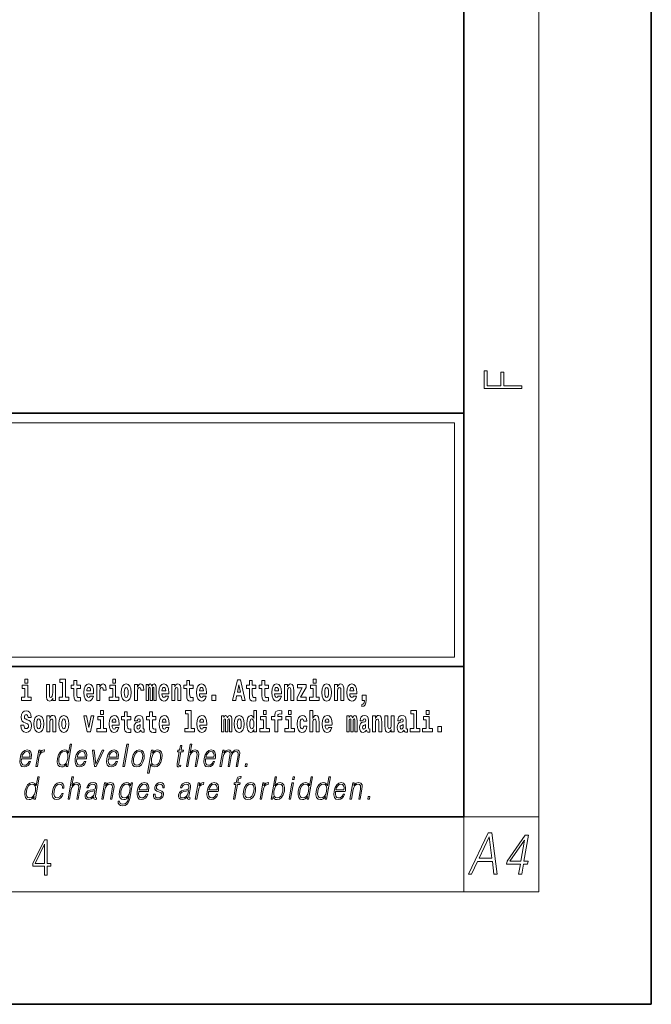
# Model space of a CAD drawing. Extents: x 0 to 210, y 0 to 297.
# Drawn here: x 176 to 210, y 0 to 52 of the extents above; entities that cross this region are included whole.
import ezdxf

# ---------------------------------------------------------------- set-up
doc = ezdxf.new("R2010")
doc.units = 0

msp = doc.modelspace()

# ---------------------------------------------------------------- linework, layer by layer
at = {"color": 7, "lineweight": 35}
for p, q in [((210, 0), (210, 297)), ((200, 10), (200, 287)), ((20, 31.5), (200, 31.5)), ((147.812, 31.5), (200, 31.5)), ((200, 10), (200, 31.5)), ((147.812, 18), (198.5, 18)), ((187, 18), (200, 18)), ((20, 10), (200, 10)), ((20, 10), (200, 10)), ((0, 0), (210, 0))]:
    msp.add_line(p, q, dxfattribs=at)
at = {"color": 7, "lineweight": 13}
for p, q in [((204, 6), (204, 291)), ((148.312, 31), (199.5, 31)), ((199.5, 31), (199.5, 18.5)), ((200, 10), (204, 10)), ((200, 10), (200, 6)), ((204, 6), (16, 6))]:
    msp.add_line(p, q, dxfattribs=at)
at = {"color": 252, "lineweight": 13}
msp.add_line((148.312, 18.5), (199.5, 18.5), dxfattribs=at)
at = {"color": 7, "lineweight": 13}
for points in [[(203.093, 32.817), (203.093, 32.955), (202.144, 32.955), (202.144, 33.691), (201.98, 33.691), (201.98, 32.955), (201.257, 32.955), (201.257, 33.766), (201.093, 33.766), (201.093, 32.817)], [(176.611, 17.332), (176.611, 17.116), (176.767, 17.116), (176.767, 17.332)], [(178.471, 17.154), (178.615, 17.154), (178.615, 16.369), (178.432, 16.369), (178.432, 16.193), (178.949, 16.193), (178.949, 16.369), (178.771, 16.369), (178.771, 17.332), (178.471, 17.332)], [(181.287, 17.332), (181.287, 17.116), (181.443, 17.116), (181.443, 17.332)], [(191.973, 17.332), (191.973, 17.116), (192.13, 17.116), (192.13, 17.332)], [(176.938, 16.369), (176.767, 16.369), (176.767, 17.016), (176.467, 17.016), (176.467, 16.839), (176.611, 16.839), (176.611, 16.369), (176.421, 16.369), (176.421, 16.193), (176.938, 16.193)], [(178.246, 16.193), (178.246, 17.045), (178.088, 17.045), (178.088, 16.621), (178.082, 16.504), (178.066, 16.422), (178.033, 16.373), (177.985, 16.357), (177.941, 16.371), (177.919, 16.415), (177.911, 16.487), (177.91, 16.583), (177.91, 17.045), (177.752, 17.045), (177.752, 16.528), (177.756, 16.374), (177.778, 16.26), (177.829, 16.19), (177.921, 16.165), (177.975, 16.174), (178.019, 16.201), (178.056, 16.251), (178.088, 16.323), (178.088, 16.193)], [(179.568, 17.016), (179.378, 17.016), (179.378, 17.265), (179.222, 17.265), (179.222, 17.016), (179.073, 17.016), (179.073, 16.839), (179.222, 16.839), (179.222, 16.46), (179.232, 16.323), (179.267, 16.232), (179.335, 16.181), (179.441, 16.163), (179.568, 16.171), (179.568, 16.352), (179.495, 16.346), (179.435, 16.358), (179.399, 16.396), (179.383, 16.458), (179.378, 16.541), (179.378, 16.839), (179.568, 16.839)], [(180.092, 16.422), (180.058, 16.368), (180.011, 16.349), (179.968, 16.362), (179.935, 16.4), (179.911, 16.463), (179.9, 16.55), (180.271, 16.55), (180.272, 16.607), (180.255, 16.808), (180.203, 16.956), (180.119, 17.045), (180.006, 17.075), (179.899, 17.043), (179.815, 16.954), (179.762, 16.81), (179.744, 16.62), (179.762, 16.426), (179.815, 16.282), (179.896, 16.193), (180.003, 16.163), (180.092, 16.179), (180.163, 16.225), (180.217, 16.304), (180.258, 16.422)], [(180.109, 16.713), (179.903, 16.713), (179.912, 16.786), (179.935, 16.842), (179.967, 16.877), (180.006, 16.889), (180.047, 16.877), (180.079, 16.843), (180.099, 16.788)], [(180.445, 17.045), (180.445, 16.193), (180.605, 16.193), (180.605, 16.626), (180.609, 16.74), (180.625, 16.823), (180.656, 16.873), (180.707, 16.891), (180.764, 16.854), (180.779, 16.812), (180.785, 16.753), (180.785, 16.748), (180.939, 16.748), (180.939, 16.763), (180.929, 16.899), (180.9, 16.996), (180.85, 17.053), (180.778, 17.073), (180.721, 17.062), (180.674, 17.03), (180.635, 16.976), (180.605, 16.9), (180.605, 17.045)], [(181.614, 16.369), (181.443, 16.369), (181.443, 17.016), (181.142, 17.016), (181.142, 16.839), (181.287, 16.839), (181.287, 16.369), (181.097, 16.369), (181.097, 16.193), (181.614, 16.193)], [(181.741, 16.618), (181.759, 16.423), (181.811, 16.281), (181.895, 16.193), (182.005, 16.163), (182.115, 16.193), (182.199, 16.281), (182.251, 16.423), (182.27, 16.618), (182.251, 16.812), (182.199, 16.956), (182.114, 17.043), (182.004, 17.075), (181.895, 17.043), (181.811, 16.956), (181.759, 16.812)], [(182.005, 16.886), (182.05, 16.869), (182.083, 16.818), (182.103, 16.734), (182.111, 16.62), (182.103, 16.504), (182.083, 16.42), (182.05, 16.369), (182.005, 16.354), (181.96, 16.369), (181.927, 16.422), (181.907, 16.507), (181.9, 16.626), (181.907, 16.737), (181.928, 16.818), (181.961, 16.869)], [(182.449, 17.045), (182.449, 16.193), (182.609, 16.193), (182.609, 16.626), (182.612, 16.74), (182.629, 16.823), (182.66, 16.873), (182.711, 16.891), (182.768, 16.854), (182.783, 16.812), (182.789, 16.753), (182.789, 16.748), (182.943, 16.748), (182.943, 16.763), (182.933, 16.899), (182.904, 16.996), (182.854, 17.053), (182.782, 17.073), (182.724, 17.062), (182.678, 17.03), (182.639, 16.976), (182.609, 16.9), (182.609, 17.045)], [(183.486, 16.824), (183.486, 16.193), (183.612, 16.193), (183.612, 16.782), (183.606, 16.905), (183.589, 16.997), (183.552, 17.054), (183.491, 17.075), (183.428, 17.043), (183.376, 16.951), (183.34, 17.041), (183.279, 17.075), (183.224, 17.043), (183.185, 16.954), (183.185, 17.045), (183.071, 17.045), (183.071, 16.193), (183.196, 16.193), (183.196, 16.818), (183.208, 16.875), (183.244, 16.896), (183.27, 16.88), (183.279, 16.835), (183.279, 16.193), (183.403, 16.193), (183.403, 16.818), (183.416, 16.875), (183.451, 16.896), (183.477, 16.88), (183.486, 16.835)], [(184.099, 16.422), (184.066, 16.368), (184.018, 16.349), (183.976, 16.362), (183.943, 16.4), (183.918, 16.463), (183.907, 16.55), (184.279, 16.55), (184.28, 16.607), (184.262, 16.808), (184.21, 16.956), (184.127, 17.045), (184.014, 17.075), (183.906, 17.043), (183.823, 16.954), (183.77, 16.81), (183.752, 16.62), (183.77, 16.426), (183.823, 16.282), (183.904, 16.193), (184.01, 16.163), (184.099, 16.179), (184.17, 16.225), (184.224, 16.304), (184.266, 16.422)], [(184.117, 16.713), (183.91, 16.713), (183.919, 16.786), (183.943, 16.842), (183.975, 16.877), (184.014, 16.889), (184.055, 16.877), (184.087, 16.843), (184.107, 16.788)], [(184.432, 17.045), (184.432, 16.193), (184.591, 16.193), (184.591, 16.617), (184.595, 16.732), (184.612, 16.815), (184.644, 16.864), (184.694, 16.881), (184.735, 16.866), (184.757, 16.824), (184.765, 16.756), (184.767, 16.667), (184.767, 16.193), (184.926, 16.193), (184.926, 16.71), (184.92, 16.862), (184.898, 16.976), (184.847, 17.048), (184.756, 17.073), (184.703, 17.064), (184.658, 17.035), (184.622, 16.986), (184.591, 16.915), (184.591, 17.045)], [(185.579, 17.016), (185.389, 17.016), (185.389, 17.265), (185.233, 17.265), (185.233, 17.016), (185.084, 17.016), (185.084, 16.839), (185.233, 16.839), (185.233, 16.46), (185.243, 16.323), (185.279, 16.232), (185.346, 16.181), (185.453, 16.163), (185.579, 16.171), (185.579, 16.352), (185.506, 16.346), (185.446, 16.358), (185.411, 16.396), (185.394, 16.458), (185.389, 16.541), (185.389, 16.839), (185.579, 16.839)], [(186.103, 16.422), (186.07, 16.368), (186.022, 16.349), (185.98, 16.362), (185.946, 16.4), (185.922, 16.463), (185.911, 16.55), (186.283, 16.55), (186.284, 16.607), (186.266, 16.808), (186.214, 16.956), (186.131, 17.045), (186.017, 17.075), (185.91, 17.043), (185.827, 16.954), (185.773, 16.81), (185.756, 16.62), (185.773, 16.426), (185.827, 16.282), (185.908, 16.193), (186.014, 16.163), (186.103, 16.179), (186.174, 16.225), (186.228, 16.304), (186.269, 16.422)], [(186.121, 16.713), (185.914, 16.713), (185.923, 16.786), (185.946, 16.842), (185.979, 16.877), (186.017, 16.889), (186.059, 16.877), (186.091, 16.843), (186.111, 16.788)], [(187.94, 17.293), (187.679, 16.193), (187.843, 16.193), (187.895, 16.446), (188.132, 16.446), (188.187, 16.193), (188.353, 16.193), (188.093, 17.293)], [(188.016, 17.019), (188.092, 16.631), (187.937, 16.631)], [(188.919, 17.016), (188.729, 17.016), (188.729, 17.265), (188.573, 17.265), (188.573, 17.016), (188.424, 17.016), (188.424, 16.839), (188.573, 16.839), (188.573, 16.46), (188.583, 16.323), (188.618, 16.232), (188.686, 16.181), (188.792, 16.163), (188.919, 16.171), (188.919, 16.352), (188.846, 16.346), (188.786, 16.358), (188.75, 16.396), (188.734, 16.458), (188.729, 16.541), (188.729, 16.839), (188.919, 16.839)], [(189.587, 17.016), (189.397, 17.016), (189.397, 17.265), (189.241, 17.265), (189.241, 17.016), (189.092, 17.016), (189.092, 16.839), (189.241, 16.839), (189.241, 16.46), (189.251, 16.323), (189.286, 16.232), (189.354, 16.181), (189.46, 16.163), (189.587, 16.171), (189.587, 16.352), (189.514, 16.346), (189.454, 16.358), (189.418, 16.396), (189.401, 16.458), (189.397, 16.541), (189.397, 16.839), (189.587, 16.839)], [(190.11, 16.422), (190.077, 16.368), (190.029, 16.349), (189.987, 16.362), (189.954, 16.4), (189.93, 16.463), (189.918, 16.55), (190.29, 16.55), (190.291, 16.607), (190.274, 16.808), (190.221, 16.956), (190.138, 17.045), (190.025, 17.075), (189.917, 17.043), (189.834, 16.954), (189.781, 16.81), (189.763, 16.62), (189.781, 16.426), (189.834, 16.282), (189.915, 16.193), (190.022, 16.163), (190.11, 16.179), (190.181, 16.225), (190.236, 16.304), (190.277, 16.422)], [(190.128, 16.713), (189.922, 16.713), (189.931, 16.786), (189.954, 16.842), (189.986, 16.877), (190.025, 16.889), (190.066, 16.877), (190.098, 16.843), (190.118, 16.788)], [(190.443, 17.045), (190.443, 16.193), (190.602, 16.193), (190.602, 16.617), (190.606, 16.732), (190.623, 16.815), (190.655, 16.864), (190.705, 16.881), (190.746, 16.866), (190.768, 16.824), (190.776, 16.756), (190.778, 16.667), (190.778, 16.193), (190.937, 16.193), (190.937, 16.71), (190.931, 16.862), (190.909, 16.976), (190.858, 17.048), (190.767, 17.073), (190.714, 17.064), (190.67, 17.035), (190.633, 16.986), (190.602, 16.915), (190.602, 17.045)], [(191.593, 16.886), (191.593, 17.045), (191.13, 17.045), (191.13, 16.861), (191.392, 16.861), (191.112, 16.36), (191.112, 16.193), (191.608, 16.193), (191.608, 16.377), (191.305, 16.377)], [(192.301, 16.369), (192.13, 16.369), (192.13, 17.016), (191.829, 17.016), (191.829, 16.839), (191.973, 16.839), (191.973, 16.369), (191.784, 16.369), (191.784, 16.193), (192.301, 16.193)], [(192.428, 16.618), (192.446, 16.423), (192.498, 16.281), (192.581, 16.193), (192.692, 16.163), (192.802, 16.193), (192.885, 16.281), (192.937, 16.423), (192.956, 16.618), (192.937, 16.812), (192.885, 16.956), (192.801, 17.043), (192.691, 17.075), (192.581, 17.043), (192.498, 16.956), (192.446, 16.812)], [(192.692, 16.886), (192.737, 16.869), (192.77, 16.818), (192.79, 16.734), (192.798, 16.62), (192.79, 16.504), (192.77, 16.42), (192.737, 16.369), (192.692, 16.354), (192.647, 16.369), (192.613, 16.422), (192.593, 16.507), (192.587, 16.626), (192.593, 16.737), (192.615, 16.818), (192.648, 16.869)], [(193.115, 17.045), (193.115, 16.193), (193.274, 16.193), (193.274, 16.617), (193.278, 16.732), (193.295, 16.815), (193.327, 16.864), (193.377, 16.881), (193.418, 16.866), (193.44, 16.824), (193.448, 16.756), (193.45, 16.667), (193.45, 16.193), (193.609, 16.193), (193.609, 16.71), (193.603, 16.862), (193.581, 16.976), (193.53, 17.048), (193.439, 17.073), (193.386, 17.064), (193.341, 17.035), (193.305, 16.986), (193.274, 16.915), (193.274, 17.045)], [(194.118, 16.422), (194.085, 16.368), (194.037, 16.349), (193.995, 16.362), (193.962, 16.4), (193.937, 16.463), (193.926, 16.55), (194.298, 16.55), (194.299, 16.607), (194.281, 16.808), (194.229, 16.956), (194.146, 17.045), (194.033, 17.075), (193.925, 17.043), (193.842, 16.954), (193.788, 16.81), (193.771, 16.62), (193.788, 16.426), (193.842, 16.282), (193.923, 16.193), (194.029, 16.163), (194.118, 16.179), (194.189, 16.225), (194.243, 16.304), (194.284, 16.422)], [(194.136, 16.713), (193.929, 16.713), (193.938, 16.786), (193.962, 16.842), (193.994, 16.877), (194.033, 16.889), (194.074, 16.877), (194.106, 16.843), (194.126, 16.788)], [(186.579, 16.485), (186.579, 16.193), (186.783, 16.193), (186.783, 16.485)], [(194.57, 15.864), (194.666, 15.894), (194.738, 15.96), (194.783, 16.067), (194.798, 16.205), (194.798, 16.485), (194.594, 16.485), (194.594, 16.193), (194.705, 16.193), (194.705, 16.171), (194.696, 16.094), (194.672, 16.035), (194.629, 15.995), (194.57, 15.973)], [(176.944, 15.289), (176.925, 15.439), (176.872, 15.552), (176.786, 15.62), (176.67, 15.645), (176.564, 15.62), (176.483, 15.549), (176.431, 15.439), (176.413, 15.298), (176.426, 15.183), (176.462, 15.097), (176.524, 15.037), (176.613, 14.997), (176.69, 14.972), (176.749, 14.945), (176.785, 14.905), (176.798, 14.84), (176.79, 14.778), (176.766, 14.732), (176.727, 14.702), (176.678, 14.693), (176.629, 14.705), (176.59, 14.742), (176.564, 14.801), (176.554, 14.88), (176.389, 14.88), (176.411, 14.713), (176.469, 14.59), (176.557, 14.514), (176.671, 14.487), (176.796, 14.514), (176.888, 14.585), (176.946, 14.701), (176.966, 14.853), (176.949, 14.986), (176.903, 15.073), (176.828, 15.13), (176.73, 15.168), (176.665, 15.189), (176.62, 15.214), (176.591, 15.252), (176.582, 15.314), (176.608, 15.404), (176.638, 15.43), (176.679, 15.441), (176.717, 15.43), (176.749, 15.401), (176.775, 15.301), (176.775, 15.289)], [(177.081, 14.942), (177.099, 14.747), (177.151, 14.604), (177.234, 14.517), (177.345, 14.487), (177.455, 14.517), (177.538, 14.604), (177.591, 14.747), (177.609, 14.942), (177.591, 15.135), (177.538, 15.279), (177.454, 15.366), (177.344, 15.398), (177.234, 15.366), (177.151, 15.279), (177.099, 15.135)], [(177.768, 15.368), (177.768, 14.517), (177.927, 14.517), (177.927, 14.94), (177.931, 15.056), (177.948, 15.138), (177.98, 15.187), (178.03, 15.205), (178.071, 15.189), (178.093, 15.148), (178.101, 15.08), (178.103, 14.991), (178.103, 14.517), (178.262, 14.517), (178.262, 15.034), (178.256, 15.186), (178.234, 15.3), (178.183, 15.371), (178.092, 15.397), (178.039, 15.387), (177.995, 15.358), (177.958, 15.309), (177.927, 15.238), (177.927, 15.368)], [(178.417, 14.942), (178.435, 14.747), (178.487, 14.604), (178.57, 14.517), (178.681, 14.487), (178.791, 14.517), (178.874, 14.604), (178.926, 14.747), (178.945, 14.942), (178.926, 15.135), (178.874, 15.279), (178.79, 15.366), (178.68, 15.398), (178.57, 15.366), (178.487, 15.279), (178.435, 15.135)], [(179.748, 15.368), (179.926, 14.517), (180.109, 14.517), (180.286, 15.368), (180.138, 15.368), (180.019, 14.756), (179.896, 15.368)], [(180.961, 14.693), (180.79, 14.693), (180.79, 15.339), (180.49, 15.339), (180.49, 15.162), (180.634, 15.162), (180.634, 14.693), (180.444, 14.693), (180.444, 14.517), (180.961, 14.517)], [(180.634, 15.655), (180.634, 15.439), (180.79, 15.439), (180.79, 15.655)], [(181.443, 14.745), (181.41, 14.691), (181.362, 14.672), (181.32, 14.685), (181.286, 14.723), (181.262, 14.786), (181.251, 14.873), (181.623, 14.873), (181.624, 14.931), (181.606, 15.132), (181.554, 15.279), (181.471, 15.368), (181.357, 15.398), (181.25, 15.366), (181.167, 15.278), (181.113, 15.133), (181.096, 14.943), (181.113, 14.75), (181.167, 14.606), (181.248, 14.517), (181.354, 14.487), (181.443, 14.503), (181.514, 14.549), (181.568, 14.628), (181.609, 14.745)], [(182.255, 15.339), (182.065, 15.339), (182.065, 15.588), (181.909, 15.588), (181.909, 15.339), (181.76, 15.339), (181.76, 15.162), (181.909, 15.162), (181.909, 14.783), (181.919, 14.647), (181.954, 14.555), (182.022, 14.504), (182.129, 14.487), (182.255, 14.495), (182.255, 14.675), (182.182, 14.669), (182.122, 14.682), (182.086, 14.72), (182.07, 14.782), (182.065, 14.864), (182.065, 15.162), (182.255, 15.162)], [(182.608, 15.111), (182.626, 15.194), (182.682, 15.222), (182.734, 15.2), (182.752, 15.137), (182.745, 15.087), (182.723, 15.064), (182.683, 15.054), (182.621, 15.045), (182.537, 15.013), (182.476, 14.954), (182.439, 14.87), (182.427, 14.761), (182.439, 14.647), (182.476, 14.56), (182.535, 14.507), (182.614, 14.487), (182.71, 14.52), (182.793, 14.62), (182.805, 14.563), (182.829, 14.525), (182.862, 14.506), (182.91, 14.498), (182.973, 14.511), (182.973, 14.675), (182.946, 14.671), (182.911, 14.691), (182.904, 14.756), (182.904, 15.133), (182.891, 15.249), (182.851, 15.332), (182.781, 15.381), (182.682, 15.398), (182.587, 15.378), (182.516, 15.322), (182.47, 15.235), (182.456, 15.124), (182.456, 15.111)], [(183.591, 15.339), (183.401, 15.339), (183.401, 15.588), (183.245, 15.588), (183.245, 15.339), (183.096, 15.339), (183.096, 15.162), (183.245, 15.162), (183.245, 14.783), (183.255, 14.647), (183.29, 14.555), (183.358, 14.504), (183.464, 14.487), (183.591, 14.495), (183.591, 14.675), (183.518, 14.669), (183.458, 14.682), (183.422, 14.72), (183.406, 14.782), (183.401, 14.864), (183.401, 15.162), (183.591, 15.162)], [(184.115, 14.745), (184.081, 14.691), (184.034, 14.672), (183.991, 14.685), (183.958, 14.723), (183.934, 14.786), (183.923, 14.873), (184.294, 14.873), (184.295, 14.931), (184.278, 15.132), (184.225, 15.279), (184.142, 15.368), (184.029, 15.398), (183.921, 15.366), (183.838, 15.278), (183.785, 15.133), (183.767, 14.943), (183.785, 14.75), (183.838, 14.606), (183.919, 14.517), (184.026, 14.487), (184.115, 14.503), (184.186, 14.549), (184.24, 14.628), (184.281, 14.745)], [(185.165, 15.477), (185.309, 15.477), (185.309, 14.693), (185.126, 14.693), (185.126, 14.517), (185.643, 14.517), (185.643, 14.693), (185.466, 14.693), (185.466, 15.655), (185.165, 15.655)], [(186.118, 14.745), (186.085, 14.691), (186.037, 14.672), (185.995, 14.685), (185.962, 14.723), (185.937, 14.786), (185.926, 14.873), (186.298, 14.873), (186.299, 14.931), (186.281, 15.132), (186.229, 15.279), (186.146, 15.368), (186.033, 15.398), (185.925, 15.366), (185.842, 15.278), (185.789, 15.133), (185.771, 14.943), (185.789, 14.75), (185.842, 14.606), (185.923, 14.517), (186.03, 14.487), (186.118, 14.503), (186.189, 14.549), (186.244, 14.628), (186.285, 14.745)], [(187.509, 15.148), (187.509, 14.517), (187.635, 14.517), (187.635, 15.105), (187.629, 15.229), (187.612, 15.32), (187.575, 15.378), (187.514, 15.398), (187.451, 15.366), (187.399, 15.274), (187.363, 15.365), (187.302, 15.398), (187.247, 15.366), (187.208, 15.278), (187.208, 15.368), (187.094, 15.368), (187.094, 14.517), (187.219, 14.517), (187.219, 15.141), (187.231, 15.198), (187.267, 15.219), (187.293, 15.203), (187.302, 15.159), (187.302, 14.517), (187.426, 14.517), (187.426, 15.141), (187.439, 15.198), (187.474, 15.219), (187.5, 15.203), (187.509, 15.159)], [(187.768, 14.942), (187.786, 14.747), (187.838, 14.604), (187.921, 14.517), (188.032, 14.487), (188.142, 14.517), (188.225, 14.604), (188.277, 14.747), (188.296, 14.942), (188.277, 15.135), (188.225, 15.279), (188.141, 15.366), (188.031, 15.398), (187.921, 15.366), (187.838, 15.279), (187.786, 15.135)], [(188.802, 14.648), (188.802, 14.517), (188.961, 14.517), (188.961, 15.655), (188.802, 15.655), (188.802, 15.238), (188.77, 15.309), (188.735, 15.36), (188.695, 15.389), (188.648, 15.398), (188.564, 15.366), (188.497, 15.278), (188.454, 15.135), (188.438, 14.943), (188.454, 14.75), (188.497, 14.606), (188.564, 14.517), (188.648, 14.487), (188.696, 14.496), (188.736, 14.525), (188.77, 14.575)], [(189.644, 14.693), (189.473, 14.693), (189.473, 15.339), (189.173, 15.339), (189.173, 15.162), (189.317, 15.162), (189.317, 14.693), (189.127, 14.693), (189.127, 14.517), (189.644, 14.517)], [(189.317, 15.655), (189.317, 15.439), (189.473, 15.439), (189.473, 15.655)], [(189.759, 15.162), (189.929, 15.162), (189.929, 14.517), (190.086, 14.517), (190.086, 15.162), (190.298, 15.162), (190.298, 15.339), (190.086, 15.339), (190.086, 15.376), (190.093, 15.422), (190.114, 15.452), (190.149, 15.468), (190.2, 15.474), (190.299, 15.466), (190.299, 15.647), (190.182, 15.655), (190.069, 15.642), (189.99, 15.603), (189.944, 15.527), (189.929, 15.406), (189.929, 15.339), (189.759, 15.339)], [(190.98, 14.693), (190.809, 14.693), (190.809, 15.339), (190.509, 15.339), (190.509, 15.162), (190.653, 15.162), (190.653, 14.693), (190.463, 14.693), (190.463, 14.517), (190.98, 14.517)], [(190.653, 15.655), (190.653, 15.439), (190.809, 15.439), (190.809, 15.655)], [(191.478, 14.821), (191.447, 14.717), (191.384, 14.679), (191.34, 14.694), (191.306, 14.745), (191.286, 14.829), (191.28, 14.945), (191.286, 15.059), (191.307, 15.143), (191.341, 15.192), (191.384, 15.21), (191.447, 15.176), (191.477, 15.086), (191.634, 15.086), (191.61, 15.216), (191.56, 15.314), (191.485, 15.376), (191.387, 15.398), (191.276, 15.365), (191.192, 15.273), (191.138, 15.129), (191.12, 14.94), (191.138, 14.753), (191.189, 14.61), (191.27, 14.518), (191.377, 14.487), (191.479, 14.511), (191.558, 14.575), (191.61, 14.682), (191.634, 14.821)], [(191.795, 15.655), (191.795, 14.517), (191.953, 14.517), (191.953, 14.94), (191.958, 15.056), (191.974, 15.138), (192.006, 15.187), (192.056, 15.205), (192.097, 15.189), (192.12, 15.148), (192.127, 15.08), (192.13, 14.991), (192.13, 14.517), (192.288, 14.517), (192.288, 15.034), (192.283, 15.186), (192.261, 15.3), (192.21, 15.371), (192.119, 15.397), (192.065, 15.387), (192.021, 15.358), (191.984, 15.309), (191.953, 15.238), (191.953, 15.655)], [(192.798, 14.745), (192.764, 14.691), (192.717, 14.672), (192.674, 14.685), (192.641, 14.723), (192.617, 14.786), (192.606, 14.873), (192.977, 14.873), (192.978, 14.931), (192.961, 15.132), (192.908, 15.279), (192.825, 15.368), (192.712, 15.398), (192.604, 15.366), (192.521, 15.278), (192.468, 15.133), (192.45, 14.943), (192.468, 14.75), (192.521, 14.606), (192.602, 14.517), (192.709, 14.487), (192.798, 14.503), (192.869, 14.549), (192.923, 14.628), (192.964, 14.745)], [(194.188, 15.148), (194.188, 14.517), (194.314, 14.517), (194.314, 15.105), (194.309, 15.229), (194.291, 15.32), (194.254, 15.378), (194.193, 15.398), (194.13, 15.366), (194.078, 15.274), (194.042, 15.365), (193.981, 15.398), (193.926, 15.366), (193.887, 15.278), (193.887, 15.368), (193.773, 15.368), (193.773, 14.517), (193.898, 14.517), (193.898, 15.141), (193.91, 15.198), (193.946, 15.219), (193.973, 15.203), (193.981, 15.159), (193.981, 14.517), (194.106, 14.517), (194.106, 15.141), (194.118, 15.198), (194.153, 15.219), (194.179, 15.203), (194.188, 15.159)], [(194.63, 15.111), (194.648, 15.194), (194.705, 15.222), (194.757, 15.2), (194.775, 15.137), (194.768, 15.087), (194.746, 15.064), (194.706, 15.054), (194.644, 15.045), (194.559, 15.013), (194.498, 14.954), (194.462, 14.87), (194.45, 14.761), (194.462, 14.647), (194.498, 14.56), (194.557, 14.507), (194.637, 14.487), (194.733, 14.52), (194.816, 14.62), (194.828, 14.563), (194.851, 14.525), (194.885, 14.506), (194.932, 14.498), (194.995, 14.511), (194.995, 14.675), (194.969, 14.671), (194.933, 14.691), (194.927, 14.756), (194.927, 15.133), (194.913, 15.249), (194.873, 15.332), (194.804, 15.381), (194.705, 15.398), (194.609, 15.378), (194.538, 15.322), (194.493, 15.235), (194.478, 15.124), (194.478, 15.111)], [(195.134, 15.368), (195.134, 14.517), (195.293, 14.517), (195.293, 14.94), (195.297, 15.056), (195.314, 15.138), (195.346, 15.187), (195.396, 15.205), (195.437, 15.189), (195.459, 15.148), (195.467, 15.08), (195.469, 14.991), (195.469, 14.517), (195.628, 14.517), (195.628, 15.034), (195.622, 15.186), (195.6, 15.3), (195.549, 15.371), (195.458, 15.397), (195.405, 15.387), (195.361, 15.358), (195.324, 15.309), (195.293, 15.238), (195.293, 15.368)], [(196.296, 14.517), (196.296, 15.368), (196.137, 15.368), (196.137, 14.945), (196.132, 14.828), (196.115, 14.745), (196.083, 14.696), (196.034, 14.68), (195.991, 14.694), (195.969, 14.739), (195.961, 14.81), (195.96, 14.907), (195.96, 15.368), (195.801, 15.368), (195.801, 14.851), (195.805, 14.698), (195.828, 14.583), (195.879, 14.514), (195.971, 14.488), (196.024, 14.498), (196.068, 14.525), (196.105, 14.574), (196.137, 14.647), (196.137, 14.517)], [(196.634, 15.111), (196.652, 15.194), (196.709, 15.222), (196.761, 15.2), (196.778, 15.137), (196.772, 15.087), (196.75, 15.064), (196.71, 15.054), (196.648, 15.045), (196.563, 15.013), (196.502, 14.954), (196.466, 14.87), (196.453, 14.761), (196.466, 14.647), (196.502, 14.56), (196.561, 14.507), (196.641, 14.487), (196.736, 14.52), (196.819, 14.62), (196.832, 14.563), (196.855, 14.525), (196.888, 14.506), (196.936, 14.498), (196.999, 14.511), (196.999, 14.675), (196.973, 14.671), (196.937, 14.691), (196.93, 14.756), (196.93, 15.133), (196.917, 15.249), (196.877, 15.332), (196.807, 15.381), (196.709, 15.398), (196.613, 15.378), (196.542, 15.322), (196.497, 15.235), (196.482, 15.124), (196.482, 15.111)], [(197.188, 15.477), (197.332, 15.477), (197.332, 14.693), (197.149, 14.693), (197.149, 14.517), (197.666, 14.517), (197.666, 14.693), (197.489, 14.693), (197.489, 15.655), (197.188, 15.655)], [(198.327, 14.693), (198.156, 14.693), (198.156, 15.339), (197.856, 15.339), (197.856, 15.162), (198, 15.162), (198, 14.693), (197.81, 14.693), (197.81, 14.517), (198.327, 14.517)], [(198, 15.655), (198, 15.439), (198.156, 15.439), (198.156, 15.655)], [(177.345, 15.21), (177.39, 15.192), (177.423, 15.141), (177.443, 15.057), (177.451, 14.943), (177.443, 14.828), (177.423, 14.744), (177.39, 14.693), (177.345, 14.677), (177.3, 14.693), (177.267, 14.745), (177.247, 14.831), (177.24, 14.95), (177.247, 15.061), (177.268, 15.141), (177.301, 15.192)], [(178.681, 15.21), (178.726, 15.192), (178.759, 15.141), (178.779, 15.057), (178.787, 14.943), (178.779, 14.828), (178.759, 14.744), (178.726, 14.693), (178.681, 14.677), (178.636, 14.693), (178.603, 14.745), (178.583, 14.831), (178.576, 14.95), (178.583, 15.061), (178.604, 15.141), (178.637, 15.192)], [(181.461, 15.037), (181.254, 15.037), (181.263, 15.11), (181.286, 15.165), (181.319, 15.2), (181.357, 15.213), (181.398, 15.2), (181.431, 15.167), (181.451, 15.111)], [(182.75, 14.821), (182.741, 14.756), (182.718, 14.707), (182.683, 14.675), (182.642, 14.666), (182.597, 14.693), (182.58, 14.763), (182.593, 14.831), (182.633, 14.867), (182.701, 14.886), (182.75, 14.919)], [(184.132, 15.037), (183.926, 15.037), (183.935, 15.11), (183.958, 15.165), (183.99, 15.2), (184.029, 15.213), (184.07, 15.2), (184.102, 15.167), (184.122, 15.111)], [(186.136, 15.037), (185.93, 15.037), (185.939, 15.11), (185.962, 15.165), (185.994, 15.2), (186.033, 15.213), (186.074, 15.2), (186.106, 15.167), (186.126, 15.111)], [(188.032, 15.21), (188.077, 15.192), (188.11, 15.141), (188.13, 15.057), (188.138, 14.943), (188.13, 14.828), (188.11, 14.744), (188.077, 14.693), (188.032, 14.677), (187.987, 14.693), (187.953, 14.745), (187.933, 14.831), (187.927, 14.95), (187.933, 15.061), (187.955, 15.141), (187.988, 15.192)], [(188.701, 15.208), (188.747, 15.19), (188.78, 15.141), (188.802, 15.057), (188.81, 14.943), (188.802, 14.828), (188.78, 14.744), (188.746, 14.693), (188.701, 14.677), (188.658, 14.693), (188.625, 14.744), (188.604, 14.828), (188.597, 14.943), (188.604, 15.057), (188.625, 15.14), (188.658, 15.19)], [(192.815, 15.037), (192.609, 15.037), (192.618, 15.11), (192.641, 15.165), (192.673, 15.2), (192.712, 15.213), (192.753, 15.2), (192.785, 15.167), (192.805, 15.111)], [(194.772, 14.821), (194.764, 14.756), (194.74, 14.707), (194.706, 14.675), (194.665, 14.666), (194.619, 14.693), (194.603, 14.763), (194.616, 14.831), (194.656, 14.867), (194.724, 14.886), (194.772, 14.919)], [(196.776, 14.821), (196.767, 14.756), (196.744, 14.707), (196.71, 14.675), (196.669, 14.666), (196.623, 14.693), (196.606, 14.763), (196.62, 14.831), (196.66, 14.867), (196.727, 14.886), (196.776, 14.919)], [(198.617, 14.808), (198.617, 14.517), (198.821, 14.517), (198.821, 14.808)], [(179.099, 13.874), (179.019, 13.874), (178.935, 13.39), (178.903, 13.463), (178.86, 13.518), (178.8, 13.55), (178.726, 13.562), (178.593, 13.53), (178.48, 13.442), (178.393, 13.298), (178.338, 13.106), (178.326, 12.913), (178.363, 12.771), (178.442, 12.681), (178.562, 12.65), (178.64, 12.662), (178.711, 12.692), (178.776, 12.746), (178.836, 12.821), (178.81, 12.674), (178.891, 12.674)], [(181.834, 12.674), (181.914, 12.674), (182.122, 13.874), (182.042, 13.874)], [(184.973, 13.789), (184.893, 13.789), (184.85, 13.54), (184.755, 13.54), (184.741, 13.458), (184.836, 13.458), (184.726, 12.827), (184.716, 12.749), (184.723, 12.694), (184.751, 12.664), (184.805, 12.652), (184.907, 12.671), (184.921, 12.751), (184.841, 12.734), (184.802, 12.756), (184.806, 12.827), (184.916, 13.458), (185.044, 13.458), (185.058, 13.54), (184.93, 13.54)], [(185.216, 12.674), (185.296, 12.674), (185.385, 13.185), (185.42, 13.305), (185.48, 13.395), (185.556, 13.452), (185.648, 13.473), (185.732, 13.455), (185.775, 13.405), (185.786, 13.32), (185.772, 13.2), (185.68, 12.674), (185.761, 12.674), (185.852, 13.201), (185.872, 13.338), (185.866, 13.44), (185.798, 13.528), (185.68, 13.562), (185.539, 13.522), (185.423, 13.405), (185.504, 13.874), (185.424, 13.874)], [(176.425, 13.088), (176.942, 13.088), (176.948, 13.121), (176.959, 13.308), (176.925, 13.447), (176.847, 13.532), (176.729, 13.562), (176.595, 13.53), (176.485, 13.442), (176.398, 13.296), (176.345, 13.103), (176.332, 12.911), (176.367, 12.769), (176.446, 12.681), (176.568, 12.65), (176.681, 12.672), (176.778, 12.729), (176.855, 12.821), (176.907, 12.941), (176.827, 12.941), (176.788, 12.856), (176.733, 12.792), (176.666, 12.752), (176.589, 12.739), (176.5, 12.761), (176.441, 12.829), (176.415, 12.936), (176.424, 13.083)], [(176.439, 13.17), (176.481, 13.296), (176.543, 13.392), (176.622, 13.452), (176.712, 13.473), (176.793, 13.452), (176.849, 13.393), (176.875, 13.296), (176.873, 13.17)], [(177.193, 12.674), (177.273, 12.674), (177.356, 13.155), (177.393, 13.286), (177.448, 13.382), (177.523, 13.438), (177.619, 13.458), (177.629, 13.458), (177.647, 13.562), (177.638, 13.562), (177.565, 13.55), (177.501, 13.52), (177.444, 13.465), (177.394, 13.388), (177.421, 13.54), (177.343, 13.54)], [(178.421, 13.106), (178.463, 13.263), (178.53, 13.378), (178.616, 13.448), (178.721, 13.473), (178.815, 13.448), (178.877, 13.378), (178.903, 13.263), (178.892, 13.106), (178.849, 12.948), (178.783, 12.832), (178.696, 12.762), (178.593, 12.739), (178.497, 12.762), (178.436, 12.834), (178.41, 12.949)], [(179.372, 13.088), (179.889, 13.088), (179.895, 13.121), (179.906, 13.308), (179.872, 13.447), (179.794, 13.532), (179.676, 13.562), (179.542, 13.53), (179.432, 13.442), (179.346, 13.296), (179.292, 13.103), (179.279, 12.911), (179.314, 12.769), (179.394, 12.681), (179.515, 12.65), (179.628, 12.672), (179.725, 12.729), (179.802, 12.821), (179.854, 12.941), (179.774, 12.941), (179.735, 12.856), (179.68, 12.792), (179.613, 12.752), (179.536, 12.739), (179.447, 12.761), (179.389, 12.829), (179.362, 12.936), (179.371, 13.083)], [(179.386, 13.17), (179.428, 13.296), (179.49, 13.392), (179.569, 13.452), (179.659, 13.473), (179.74, 13.452), (179.796, 13.393), (179.822, 13.296), (179.82, 13.17)], [(180.315, 12.674), (180.404, 12.674), (180.814, 13.54), (180.731, 13.54), (180.384, 12.796), (180.292, 13.54), (180.205, 13.54)], [(181.058, 13.088), (181.575, 13.088), (181.58, 13.121), (181.592, 13.308), (181.558, 13.447), (181.48, 13.532), (181.362, 13.562), (181.228, 13.53), (181.118, 13.442), (181.031, 13.296), (180.978, 13.103), (180.964, 12.911), (181, 12.769), (181.079, 12.681), (181.201, 12.65), (181.314, 12.672), (181.411, 12.729), (181.488, 12.821), (181.54, 12.941), (181.46, 12.941), (181.421, 12.856), (181.366, 12.792), (181.299, 12.752), (181.222, 12.739), (181.133, 12.761), (181.074, 12.829), (181.048, 12.936), (181.057, 13.083)], [(181.072, 13.17), (181.114, 13.296), (181.176, 13.392), (181.255, 13.452), (181.345, 13.473), (181.426, 13.452), (181.482, 13.393), (181.508, 13.296), (181.506, 13.17)], [(182.321, 13.106), (182.307, 12.913), (182.345, 12.769), (182.43, 12.681), (182.56, 12.652), (182.7, 12.682), (182.815, 12.769), (182.902, 12.913), (182.958, 13.106), (182.969, 13.3), (182.932, 13.442), (182.847, 13.53), (182.718, 13.562), (182.578, 13.53), (182.462, 13.442), (182.374, 13.298)], [(182.404, 13.106), (182.447, 13.263), (182.512, 13.378), (182.599, 13.448), (182.703, 13.473), (182.797, 13.448), (182.86, 13.378), (182.885, 13.263), (182.875, 13.106), (182.83, 12.948), (182.765, 12.834), (182.678, 12.764), (182.575, 12.741), (182.481, 12.764), (182.418, 12.834), (182.391, 12.948)], [(183.148, 12.325), (183.228, 12.325), (183.315, 12.824), (183.347, 12.747), (183.391, 12.692), (183.523, 12.65), (183.657, 12.681), (183.77, 12.769), (183.857, 12.913), (183.914, 13.106), (183.924, 13.298), (183.888, 13.442), (183.807, 13.53), (183.686, 13.562), (183.605, 13.55), (183.534, 13.518), (183.469, 13.462), (183.412, 13.385), (183.439, 13.54), (183.359, 13.54)], [(183.361, 13.106), (183.403, 13.263), (183.468, 13.378), (183.554, 13.448), (183.658, 13.473), (183.753, 13.448), (183.815, 13.378), (183.841, 13.263), (183.831, 13.106), (183.786, 12.948), (183.721, 12.832), (183.634, 12.762), (183.531, 12.739), (183.436, 12.762), (183.375, 12.834), (183.348, 12.949)], [(186.238, 13.088), (186.755, 13.088), (186.761, 13.121), (186.772, 13.308), (186.738, 13.447), (186.66, 13.532), (186.542, 13.562), (186.408, 13.53), (186.298, 13.442), (186.212, 13.296), (186.158, 13.103), (186.145, 12.911), (186.18, 12.769), (186.259, 12.681), (186.381, 12.65), (186.494, 12.672), (186.591, 12.729), (186.668, 12.821), (186.72, 12.941), (186.64, 12.941), (186.601, 12.856), (186.546, 12.792), (186.479, 12.752), (186.402, 12.739), (186.313, 12.761), (186.255, 12.829), (186.228, 12.936), (186.237, 13.083)], [(186.252, 13.17), (186.294, 13.296), (186.356, 13.392), (186.435, 13.452), (186.525, 13.473), (186.606, 13.452), (186.662, 13.393), (186.688, 13.296), (186.686, 13.17)], [(187.006, 12.674), (187.086, 12.674), (187.179, 13.21), (187.212, 13.316), (187.268, 13.4), (187.341, 13.453), (187.429, 13.473), (187.491, 13.46), (187.529, 13.42), (187.544, 13.353), (187.537, 13.26), (187.436, 12.674), (187.516, 12.674), (187.61, 13.216), (187.641, 13.32), (187.697, 13.402), (187.77, 13.453), (187.858, 13.473), (187.922, 13.46), (187.962, 13.423), (187.977, 13.36), (187.969, 13.27), (187.866, 12.674), (187.946, 12.674), (188.051, 13.278), (188.057, 13.402), (188.031, 13.49), (187.97, 13.543), (187.876, 13.562), (187.803, 13.55), (187.736, 13.518), (187.623, 13.392), (187.609, 13.463), (187.575, 13.517), (187.524, 13.55), (187.455, 13.562), (187.318, 13.518), (187.206, 13.397), (187.231, 13.54), (187.156, 13.54)], [(188.343, 12.674), (188.431, 12.674), (188.457, 12.822), (188.369, 12.822)], [(177.371, 12.132), (177.291, 12.132), (177.207, 11.648), (177.176, 11.722), (177.132, 11.777), (177.072, 11.808), (176.998, 11.82), (176.865, 11.788), (176.753, 11.7), (176.665, 11.556), (176.61, 11.365), (176.598, 11.171), (176.635, 11.029), (176.714, 10.939), (176.834, 10.909), (176.912, 10.921), (176.983, 10.951), (177.048, 11.004), (177.108, 11.079), (177.083, 10.932), (177.163, 10.932)], [(178.907, 10.932), (178.987, 10.932), (179.076, 11.443), (179.111, 11.563), (179.171, 11.653), (179.248, 11.71), (179.34, 11.732), (179.423, 11.713), (179.467, 11.663), (179.477, 11.578), (179.463, 11.458), (179.372, 10.932), (179.452, 10.932), (179.543, 11.46), (179.563, 11.597), (179.557, 11.698), (179.489, 11.787), (179.371, 11.82), (179.23, 11.78), (179.114, 11.663), (179.195, 12.132), (179.115, 12.132)], [(187.72, 10.932), (187.801, 10.932), (187.937, 11.717), (188.062, 11.717), (188.077, 11.798), (187.951, 11.798), (187.977, 11.947), (188.008, 12.029), (188.077, 12.055), (188.12, 12.049), (188.136, 12.139), (188.095, 12.144), (188.02, 12.132), (187.963, 12.099), (187.922, 12.04), (187.898, 11.957), (187.871, 11.798), (187.769, 11.798), (187.755, 11.717), (187.857, 11.717)], [(189.732, 10.932), (189.812, 10.932), (189.838, 11.082), (189.866, 11.007), (189.912, 10.952), (189.971, 10.921), (190.046, 10.909), (190.179, 10.939), (190.293, 11.029), (190.381, 11.171), (190.437, 11.365), (190.448, 11.556), (190.411, 11.7), (190.329, 11.788), (190.209, 11.82), (190.13, 11.808), (190.057, 11.775), (189.993, 11.72), (189.936, 11.645), (190.02, 12.132), (189.94, 12.132)], [(190.873, 11.982), (190.953, 11.982), (190.979, 12.132), (190.899, 12.132)], [(191.94, 12.132), (191.86, 12.132), (191.776, 11.648), (191.744, 11.722), (191.701, 11.777), (191.641, 11.808), (191.567, 11.82), (191.434, 11.788), (191.321, 11.7), (191.234, 11.556), (191.179, 11.365), (191.167, 11.171), (191.204, 11.029), (191.283, 10.939), (191.403, 10.909), (191.481, 10.921), (191.552, 10.951), (191.617, 11.004), (191.677, 11.079), (191.651, 10.932), (191.731, 10.932)], [(192.896, 12.132), (192.815, 12.132), (192.731, 11.648), (192.7, 11.722), (192.656, 11.777), (192.596, 11.808), (192.522, 11.82), (192.39, 11.788), (192.277, 11.7), (192.189, 11.556), (192.135, 11.365), (192.122, 11.171), (192.159, 11.029), (192.238, 10.939), (192.359, 10.909), (192.437, 10.921), (192.507, 10.951), (192.573, 11.004), (192.633, 11.079), (192.607, 10.932), (192.687, 10.932)], [(176.693, 11.365), (176.735, 11.521), (176.802, 11.637), (176.889, 11.707), (176.993, 11.732), (177.088, 11.707), (177.149, 11.637), (177.176, 11.521), (177.164, 11.365), (177.121, 11.206), (177.055, 11.091), (176.968, 11.021), (176.866, 10.997), (176.769, 11.021), (176.708, 11.092), (176.682, 11.208)], [(178.567, 11.231), (178.525, 11.133), (178.469, 11.059), (178.401, 11.014), (178.325, 10.999), (178.235, 11.022), (178.177, 11.094), (178.15, 11.209), (178.162, 11.368), (178.204, 11.521), (178.271, 11.637), (178.354, 11.707), (178.451, 11.732), (178.52, 11.717), (178.573, 11.675), (178.603, 11.608), (178.611, 11.523), (178.688, 11.523), (178.684, 11.643), (178.644, 11.737), (178.569, 11.798), (178.466, 11.82), (178.332, 11.788), (178.219, 11.698), (178.132, 11.553), (178.078, 11.36), (178.066, 11.169), (178.102, 11.029), (178.182, 10.941), (178.303, 10.911), (178.419, 10.932), (178.518, 10.996), (178.594, 11.096), (178.647, 11.231)], [(180.282, 11.057), (180.28, 11.044), (180.288, 10.954), (180.358, 10.924), (180.417, 10.932), (180.43, 11.007), (180.4, 11.006), (180.361, 11.024), (180.365, 11.086), (180.447, 11.558), (180.449, 11.67), (180.415, 11.753), (180.344, 11.802), (180.239, 11.82), (180.12, 11.8), (180.025, 11.743), (179.955, 11.655), (179.915, 11.54), (179.994, 11.54), (180.023, 11.623), (180.072, 11.683), (180.138, 11.718), (180.223, 11.732), (180.301, 11.72), (180.349, 11.685), (180.368, 11.627), (180.363, 11.543), (180.348, 11.491), (180.323, 11.463), (180.283, 11.446), (180.222, 11.431), (180.087, 11.416), (179.963, 11.378), (179.865, 11.291), (179.814, 11.161), (179.811, 11.057), (179.844, 10.979), (179.908, 10.929), (180, 10.911), (180.143, 10.946)], [(180.705, 10.932), (180.785, 10.932), (180.874, 11.443), (180.909, 11.563), (180.968, 11.655), (181.045, 11.712), (181.135, 11.732), (181.217, 11.715), (181.262, 11.667), (181.274, 11.586), (181.262, 11.473), (181.168, 10.932), (181.248, 10.932), (181.344, 11.485), (181.361, 11.605), (181.353, 11.698), (181.286, 11.787), (181.166, 11.82), (181.026, 11.78), (180.909, 11.66), (180.933, 11.798), (180.855, 11.798)], [(182.349, 11.798), (182.269, 11.798), (182.243, 11.648), (182.211, 11.723), (182.165, 11.777), (182.105, 11.808), (182.033, 11.82), (181.9, 11.788), (181.788, 11.698), (181.701, 11.555), (181.646, 11.365), (181.634, 11.171), (181.671, 11.029), (181.751, 10.939), (181.874, 10.909), (181.95, 10.921), (182.02, 10.951), (182.084, 11.004), (182.145, 11.081), (182.126, 10.974), (182.087, 10.84), (182.023, 10.744), (181.934, 10.685), (181.823, 10.665), (181.746, 10.677), (181.692, 10.71), (181.662, 10.762), (181.658, 10.83), (181.575, 10.83), (181.581, 10.727), (181.623, 10.647), (181.7, 10.595), (181.809, 10.577), (181.955, 10.603), (182.071, 10.679), (182.155, 10.804), (182.207, 10.977)], [(181.729, 11.365), (181.772, 11.521), (181.838, 11.637), (181.925, 11.707), (182.029, 11.732), (182.122, 11.707), (182.185, 11.637), (182.21, 11.521), (182.2, 11.365), (182.156, 11.206), (182.089, 11.091), (182.003, 11.021), (181.902, 10.997), (181.808, 11.021), (181.746, 11.092), (181.718, 11.208)], [(182.678, 11.346), (183.194, 11.346), (183.2, 11.38), (183.211, 11.566), (183.178, 11.705), (183.099, 11.79), (182.982, 11.82), (182.848, 11.788), (182.738, 11.7), (182.651, 11.555), (182.598, 11.361), (182.584, 11.169), (182.62, 11.027), (182.699, 10.939), (182.821, 10.909), (182.934, 10.931), (183.031, 10.987), (183.108, 11.079), (183.16, 11.199), (183.079, 11.199), (183.041, 11.114), (182.986, 11.051), (182.918, 11.011), (182.841, 10.997), (182.753, 11.019), (182.694, 11.087), (182.667, 11.194), (182.677, 11.341)], [(182.692, 11.428), (182.734, 11.555), (182.796, 11.65), (182.874, 11.71), (182.965, 11.732), (183.045, 11.71), (183.102, 11.652), (183.128, 11.555), (183.126, 11.428)], [(183.463, 11.203), (183.462, 11.081), (183.5, 10.987), (183.575, 10.931), (183.682, 10.909), (183.795, 10.929), (183.886, 10.979), (183.953, 11.057), (183.989, 11.158), (183.992, 11.248), (183.966, 11.314), (183.909, 11.363), (183.821, 11.401), (183.729, 11.43), (183.664, 11.46), (183.628, 11.506), (183.626, 11.583), (183.646, 11.642), (183.685, 11.69), (183.74, 11.72), (183.807, 11.732), (183.878, 11.718), (183.927, 11.682), (183.953, 11.623), (183.955, 11.545), (184.038, 11.545), (184.034, 11.66), (183.997, 11.747), (183.925, 11.8), (183.824, 11.82), (183.722, 11.8), (183.638, 11.75), (183.575, 11.67), (183.541, 11.57), (183.539, 11.473), (183.576, 11.408), (183.645, 11.36), (183.748, 11.321), (183.823, 11.294), (183.877, 11.266), (183.906, 11.224), (183.907, 11.159), (183.882, 11.092), (183.837, 11.042), (183.774, 11.009), (183.693, 10.997), (183.621, 11.012), (183.571, 11.054), (183.545, 11.119), (183.546, 11.203)], [(185.268, 11.057), (185.265, 11.044), (185.274, 10.954), (185.343, 10.924), (185.402, 10.932), (185.415, 11.007), (185.386, 11.006), (185.346, 11.024), (185.35, 11.086), (185.432, 11.558), (185.434, 11.67), (185.401, 11.753), (185.329, 11.802), (185.224, 11.82), (185.106, 11.8), (185.01, 11.743), (184.94, 11.655), (184.9, 11.54), (184.979, 11.54), (185.008, 11.623), (185.057, 11.683), (185.124, 11.718), (185.209, 11.732), (185.287, 11.72), (185.334, 11.685), (185.353, 11.627), (185.348, 11.543), (185.334, 11.491), (185.309, 11.463), (185.269, 11.446), (185.207, 11.431), (185.072, 11.416), (184.948, 11.378), (184.85, 11.291), (184.8, 11.161), (184.796, 11.057), (184.83, 10.979), (184.893, 10.929), (184.986, 10.911), (185.128, 10.946)], [(185.69, 10.932), (185.771, 10.932), (185.854, 11.413), (185.89, 11.545), (185.945, 11.64), (186.021, 11.697), (186.116, 11.717), (186.127, 11.717), (186.145, 11.82), (186.136, 11.82), (186.063, 11.808), (185.999, 11.778), (185.941, 11.723), (185.892, 11.647), (185.918, 11.798), (185.841, 11.798)], [(186.4, 11.346), (186.917, 11.346), (186.923, 11.38), (186.934, 11.566), (186.901, 11.705), (186.822, 11.79), (186.704, 11.82), (186.571, 11.788), (186.46, 11.7), (186.374, 11.555), (186.32, 11.361), (186.307, 11.169), (186.342, 11.027), (186.422, 10.939), (186.543, 10.909), (186.657, 10.931), (186.753, 10.987), (186.831, 11.079), (186.882, 11.199), (186.802, 11.199), (186.763, 11.114), (186.708, 11.051), (186.641, 11.011), (186.564, 10.997), (186.476, 11.019), (186.417, 11.087), (186.39, 11.194), (186.399, 11.341)], [(186.414, 11.428), (186.457, 11.555), (186.518, 11.65), (186.597, 11.71), (186.688, 11.732), (186.768, 11.71), (186.824, 11.652), (186.85, 11.555), (186.848, 11.428)], [(188.257, 11.365), (188.244, 11.171), (188.281, 11.027), (188.366, 10.939), (188.496, 10.911), (188.636, 10.941), (188.751, 11.027), (188.838, 11.171), (188.894, 11.365), (188.905, 11.558), (188.868, 11.7), (188.784, 11.788), (188.654, 11.82), (188.514, 11.788), (188.398, 11.7), (188.311, 11.556)], [(188.34, 11.365), (188.383, 11.521), (188.449, 11.637), (188.536, 11.707), (188.639, 11.732), (188.733, 11.707), (188.796, 11.637), (188.821, 11.521), (188.811, 11.365), (188.766, 11.206), (188.701, 11.092), (188.614, 11.022), (188.512, 10.999), (188.417, 11.022), (188.354, 11.092), (188.327, 11.206)], [(189.142, 10.932), (189.222, 10.932), (189.306, 11.413), (189.342, 11.545), (189.397, 11.64), (189.472, 11.697), (189.568, 11.717), (189.579, 11.717), (189.597, 11.82), (189.587, 11.82), (189.514, 11.808), (189.45, 11.778), (189.393, 11.723), (189.343, 11.647), (189.37, 11.798), (189.292, 11.798)], [(189.883, 11.365), (189.925, 11.521), (189.992, 11.637), (190.077, 11.707), (190.182, 11.732), (190.276, 11.707), (190.337, 11.637), (190.364, 11.521), (190.354, 11.365), (190.311, 11.206), (190.244, 11.091), (190.157, 11.021), (190.054, 10.997), (189.96, 11.021), (189.897, 11.092), (189.87, 11.208)], [(190.69, 10.932), (190.77, 10.932), (190.921, 11.798), (190.841, 11.798)], [(191.262, 11.365), (191.304, 11.521), (191.37, 11.637), (191.457, 11.707), (191.562, 11.732), (191.656, 11.707), (191.718, 11.637), (191.744, 11.521), (191.733, 11.365), (191.69, 11.206), (191.624, 11.091), (191.537, 11.021), (191.434, 10.997), (191.338, 11.021), (191.277, 11.092), (191.251, 11.208)], [(192.218, 11.365), (192.259, 11.521), (192.326, 11.637), (192.413, 11.707), (192.518, 11.732), (192.612, 11.707), (192.673, 11.637), (192.7, 11.521), (192.689, 11.365), (192.645, 11.206), (192.58, 11.091), (192.493, 11.021), (192.39, 10.997), (192.294, 11.021), (192.233, 11.092), (192.206, 11.208)], [(193.169, 11.346), (193.685, 11.346), (193.691, 11.38), (193.702, 11.566), (193.669, 11.705), (193.59, 11.79), (193.473, 11.82), (193.339, 11.788), (193.229, 11.7), (193.142, 11.555), (193.089, 11.361), (193.075, 11.169), (193.111, 11.027), (193.19, 10.939), (193.312, 10.909), (193.425, 10.931), (193.522, 10.987), (193.599, 11.079), (193.651, 11.199), (193.57, 11.199), (193.532, 11.114), (193.477, 11.051), (193.41, 11.011), (193.332, 10.997), (193.244, 11.019), (193.185, 11.087), (193.158, 11.194), (193.168, 11.341)], [(193.183, 11.428), (193.225, 11.555), (193.287, 11.65), (193.365, 11.71), (193.456, 11.732), (193.536, 11.71), (193.593, 11.652), (193.619, 11.555), (193.617, 11.428)], [(193.936, 10.932), (194.017, 10.932), (194.105, 11.443), (194.141, 11.563), (194.199, 11.655), (194.276, 11.712), (194.366, 11.732), (194.449, 11.715), (194.494, 11.667), (194.505, 11.586), (194.494, 11.473), (194.4, 10.932), (194.48, 10.932), (194.576, 11.485), (194.593, 11.605), (194.585, 11.698), (194.517, 11.787), (194.398, 11.82), (194.257, 11.78), (194.14, 11.66), (194.164, 11.798), (194.087, 11.798)], [(180.336, 11.388), (180.316, 11.266), (180.278, 11.153), (180.214, 11.069), (180.127, 11.016), (180.025, 10.999), (179.962, 11.011), (179.918, 11.042), (179.896, 11.094), (179.897, 11.163), (179.917, 11.223), (179.956, 11.274), (180.011, 11.314), (180.084, 11.346), (180.224, 11.358)], [(185.321, 11.388), (185.301, 11.266), (185.263, 11.153), (185.199, 11.069), (185.112, 11.016), (185.011, 10.999), (184.947, 11.011), (184.903, 11.042), (184.882, 11.094), (184.883, 11.163), (184.903, 11.223), (184.941, 11.274), (184.996, 11.314), (185.07, 11.346), (185.209, 11.358)], [(194.88, 10.932), (194.968, 10.932), (194.994, 11.081), (194.906, 11.081)], [(200.25, 6.932), (200.419, 6.932), (200.737, 7.605), (201.53, 7.605), (201.611, 6.932), (201.78, 6.932), (201.494, 9.132), (201.301, 9.132)], [(202.928, 6.932), (203.089, 6.932), (203.181, 7.461), (203.407, 7.461), (203.435, 7.623), (203.21, 7.623), (203.45, 9.009), (203.276, 9.009), (202.311, 7.623), (202.283, 7.461), (203.02, 7.461)], [(177.653, 6.875), (177.791, 6.875), (177.791, 7.356), (177.983, 7.356), (177.983, 7.504), (177.791, 7.504), (177.791, 8.764), (177.643, 8.764), (177.026, 7.504), (177.026, 7.356), (177.653, 7.356)], [(177.653, 7.504), (177.151, 7.504), (177.653, 8.533)], [(200.822, 7.786), (201.359, 8.918), (201.505, 7.786)], [(203.048, 7.623), (202.458, 7.623), (203.245, 8.756)]]:
    msp.add_lwpolyline(points, close=True, dxfattribs=at)

doc.saveas('drawing.dxf')
